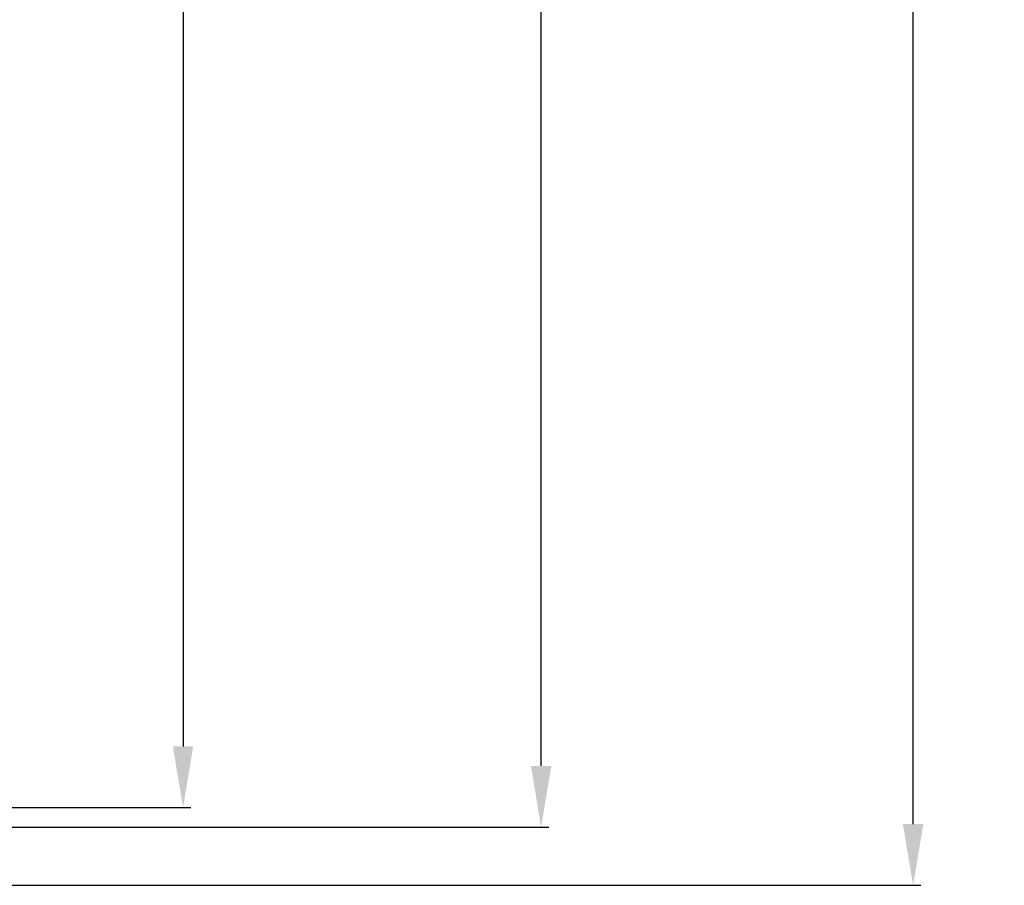
# Model space of a CAD drawing. Units: millimetres. Extents: x 64 to 1338, y 79 to 967.
# Drawn here: x 912 to 1073, y 465 to 606 of the extents above; entities that cross this region are included whole.
import ezdxf

# ---------------------------------------------------------------- set-up
doc = ezdxf.new("R2010")
doc.units = ezdxf.units.MM
doc.layers.add('dimension', color=7, linetype='Continuous', lineweight=5, plot=False)
doc.styles.get("Standard").update_dxf_attribs({"font": 'arial.ttf'})
doc.dimstyles.new('cutout dimension', dxfattribs={"dimtxt": 10, "dimasz": 10, "dimexe": 1.25, "dimexo": 0.625, "dimgap": 4, "dimtad": 1, "dimdec": 1, "dimtxsty": 'Standard', "dimcen": 2.5, "dimclrd": 6, "dimclre": 6, "dimclrt": 6, "dimadec": 0, "dimazin": 0, "dimtfac": 1, "dimtdec": 1, "dimtmove": 0, "dimatfit": 3, "dimfxl": 1, "dimarcsym": 0})

# ---------------------------------------------------------------- blocks, each defined once
blk = doc.blocks.new('*D4')
at = {"layer": 'Defpoints', "color": 0}
for p in [(487.62, 884.25), (487.62, 477.6), (938.99, 477.6)]:
    blk.add_point(p, dxfattribs=at)
at = {"layer": 'dimension', "color": 6, "lineweight": -2}
for p, q in [((488.25, 884.25), (940.24, 884.25)), ((938.99, 874.25), (938.99, 487.6)), ((488.25, 477.6), (940.24, 477.6))]:
    blk.add_line(p, q, dxfattribs=at)
at = {"layer": 'dimension', "color": 6}
for points in [[(937.32, 874.25), (940.65, 874.25), (938.99, 884.25)], [(937.32, 487.6), (940.65, 487.6), (938.99, 477.6)]]:
    blk.add_solid(points, dxfattribs=at)
at = {"layer": 'dimension', "color": 6, "char_height": 10, "attachment_point": 5, "rotation": 90}
for s, insert in [('406,7mm', (928.98, 680.92)), ('[16"]', (949.39, 680.92))]:
    blk.add_mtext(s, dxfattribs=dict(at, insert=insert))
blk = doc.blocks.new('*D5')
at = {"layer": 'Defpoints', "color": 0}
for p in [(487.62, 887.42), (997.52, 887.42), (487.62, 474.42)]:
    blk.add_point(p, dxfattribs=at)
at = {"layer": 'dimension', "color": 6, "lineweight": -2}
for p, q in [((488.25, 887.42), (998.77, 887.42)), ((997.52, 484.42), (997.52, 877.42)), ((488.25, 474.42), (998.77, 474.42))]:
    blk.add_line(p, q, dxfattribs=at)
at = {"layer": 'dimension', "color": 6}
for points in [[(995.86, 877.42), (999.19, 877.42), (997.52, 887.42)], [(995.86, 484.42), (999.19, 484.42), (997.52, 474.42)]]:
    blk.add_solid(points, dxfattribs=at)
at = {"layer": 'dimension', "color": 6, "insert": (997.52, 680.92), "char_height": 10, "attachment_point": 5, "rotation": 90}
blk.add_mtext('413mm\\P [16 1/4"]', dxfattribs=at)
blk = doc.blocks.new('*D6')
at = {"layer": 'Defpoints', "color": 0}
for p in [(487.62, 896.95), (1058.33, 896.95), (487.62, 464.9)]:
    blk.add_point(p, dxfattribs=at)
at = {"layer": 'dimension', "color": 6, "lineweight": -2}
for p, q in [((488.25, 896.95), (1059.58, 896.95)), ((1058.33, 474.9), (1058.33, 886.95)), ((488.25, 464.9), (1059.58, 464.9))]:
    blk.add_line(p, q, dxfattribs=at)
at = {"layer": 'dimension', "color": 6}
for points in [[(1056.66, 886.95), (1060, 886.95), (1058.33, 896.95)], [(1056.66, 474.9), (1060, 474.9), (1058.33, 464.9)]]:
    blk.add_solid(points, dxfattribs=at)
at = {"layer": 'dimension', "color": 6, "insert": (1058.33, 680.92), "char_height": 10, "attachment_point": 5, "rotation": 90}
blk.add_mtext('432,1mm\\P [17"]', dxfattribs=at)

msp = doc.modelspace()

# ---------------------------------------------------------------- dimensions: what is measured, and where the dimension line sits
at = {"layer": 'dimension'}
for base, p1, p2, picture, middle in [((1058.32923754, 896.94773214), (487.62240717, 464.89773214), (487.62240717, 896.94773214), '*D6', (1058.32923754, 680.92273214)), ((997.52, 887.42), (487.62, 474.42), (487.62, 887.42), '*D5', (997.52, 680.92))]:
    dim = msp.add_linear_dim(base=base, p1=p1, p2=p2, angle=90, dimstyle='cutout dimension', override={"dimpost": 'mm\\X'}, dxfattribs=at)
    dim.commit()
    dim.dimension.update_dxf_attribs({"geometry": picture, "text_midpoint": middle, "dimtype": 160})
dim = msp.add_linear_dim(base=(938.98608336, 477.59773214), p1=(487.62240717, 884.24773214), p2=(487.62240717, 477.59773214), angle=90, dimstyle='cutout dimension', override={"dimpost": 'mm\\X'}, dxfattribs=at)
dim.commit()
dim.dimension.update_dxf_attribs({"geometry": '*D4', "text_midpoint": (938.98608336, 680.92273214)})

doc.saveas('drawing.dxf')
